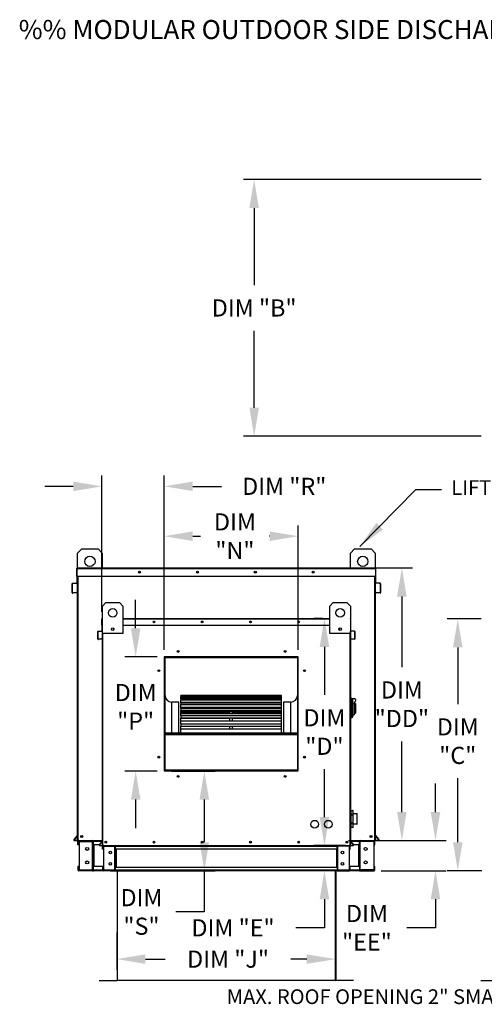
# Model space of a CAD drawing. Units: inches. Extents: x -2 to 250, y -160 to 0.
# Drawn here: x -2 to 47, y -103 to 0 of the extents above; entities that cross this region are included whole.
import ezdxf

# ---------------------------------------------------------------- set-up
doc = ezdxf.new("R2010")
doc.units = ezdxf.units.IN
doc.header["$LTSCALE"] = 4
doc.header["$MEASUREMENT"] = 0
doc.styles.add('BOLD', font='ROMAND.SHX')
doc.dimstyles.new('MOD', dxfattribs={"dimscale": 1.5, "dimtxt": 1.2, "dimasz": 2, "dimexe": 0.75, "dimexo": 0.5, "dimgap": 1, "dimtad": 0, "dimtih": 1, "dimtoh": 1, "dimzin": 0, "dimdsep": 46, "dimtxsty": 'Standard', "dimcen": 0.09, "dimadec": 0, "dimazin": 0, "dimtfac": 1, "dimtofl": 0, "dimtmove": 0, "dimatfit": 3, "dimfxl": 1, "dimtolj": 1, "dimtzin": 0, "dimarcsym": 0})

# ---------------------------------------------------------------- blocks, each defined once
blk = doc.blocks.new('*D9')
at = {"color": 0, "lineweight": -2, "transparency": 16777216}
for p, q in [((32.61, -57.62), (39.29, -57.62)), ((38.17, -60.62), (38.17, -68.04)), ((38.17, -83.27), (38.17, -75.84)), ((32.58, -86.27), (39.29, -86.27))]:
    blk.add_line(p, q, dxfattribs=at)
at = {"color": 0, "transparency": 16777216}
for points in [[(37.67, -60.62), (38.67, -60.62), (38.17, -57.62)], [(37.67, -83.27), (38.67, -83.27), (38.17, -86.27)]]:
    blk.add_solid(points, dxfattribs=at)
at = {"layer": 'Defpoints', "color": 0, "transparency": 16777216}
for p in [(31.86, -57.62), (31.83, -86.27), (38.17, -86.27)]:
    blk.add_point(p, dxfattribs=at)
at = {"color": 0, "transparency": 16777216, "insert": (38.17, -71.94), "char_height": 1.8, "attachment_point": 5}
blk.add_mtext('\\A1;DIM\\P"DD"', dxfattribs=at)
blk = doc.blocks.new('*D10')
at = {"color": 0, "lineweight": -2, "transparency": 16777216}
for p, q in [((46.5, -62.97), (42.92, -62.97)), ((44.04, -65.97), (44.04, -71.92)), ((44.04, -86.44), (44.04, -79.72)), ((46.56, -89.44), (42.92, -89.44))]:
    blk.add_line(p, q, dxfattribs=at)
at = {"color": 0, "transparency": 16777216}
for points in [[(43.54, -65.97), (44.54, -65.97), (44.04, -62.97)], [(43.54, -86.44), (44.54, -86.44), (44.04, -89.44)]]:
    blk.add_solid(points, dxfattribs=at)
at = {"layer": 'Defpoints', "color": 0, "transparency": 16777216}
for p in [(47.25, -62.97), (44.04, -89.44), (47.31, -89.44)]:
    blk.add_point(p, dxfattribs=at)
at = {"color": 0, "transparency": 16777216, "insert": (44.04, -75.82), "char_height": 1.8, "attachment_point": 5}
blk.add_mtext('\\A1;DIM\\P"C"', dxfattribs=at)
blk = doc.blocks.new('*D15')
at = {"color": 0, "lineweight": -2, "transparency": 16777216}
for p, q in [((8.25, -95.92), (8.25, -99.86)), ((31.19, -95.87), (31.19, -99.86)), ((11.25, -98.73), (13.32, -98.73)), ((28.19, -98.73), (26.52, -98.73))]:
    blk.add_line(p, q, dxfattribs=at)
at = {"color": 0, "transparency": 16777216}
for points in [[(11.25, -98.23), (11.25, -99.23), (8.25, -98.73)], [(28.19, -98.23), (28.19, -99.23), (31.19, -98.73)]]:
    blk.add_solid(points, dxfattribs=at)
at = {"layer": 'Defpoints', "color": 0, "transparency": 16777216}
for p in [(8.25, -95.17), (31.19, -95.12), (31.19, -98.73)]:
    blk.add_point(p, dxfattribs=at)
at = {"color": 0, "transparency": 16777216, "insert": (19.92, -98.73), "char_height": 1.8, "attachment_point": 5}
blk.add_mtext('\\A1;DIM "J"', dxfattribs=at)
blk = doc.blocks.new('*D14')
at = {"color": 0, "lineweight": -2, "transparency": 16777216}
for p, q in [((41.7, -83.27), (41.7, -80.27)), ((36.12, -86.27), (42.83, -86.27)), ((35.99, -89.44), (42.83, -89.44)), ((41.7, -92.44), (41.7, -95.44)), ((41.7, -95.44), (38.7, -95.44))]:
    blk.add_line(p, q, dxfattribs=at)
at = {"color": 0, "transparency": 16777216}
for points in [[(41.2, -83.27), (42.2, -83.27), (41.7, -86.27)], [(41.2, -92.44), (42.2, -92.44), (41.7, -89.44)]]:
    blk.add_solid(points, dxfattribs=at)
at = {"layer": 'Defpoints', "color": 0, "transparency": 16777216}
for p in [(35.37, -86.27), (35.24, -89.44), (41.7, -89.44)]:
    blk.add_point(p, dxfattribs=at)
at = {"color": 0, "transparency": 16777216, "insert": (34.5, -95.44), "char_height": 1.8, "attachment_point": 5}
blk.add_mtext('\\A1;DIM\\P"EE"', dxfattribs=at)
blk = doc.blocks.new('*D13')
at = {"color": 0, "lineweight": -2, "transparency": 16777216}
for p, q in [((46.51, -16.8), (21.53, -16.8)), ((22.66, -19.8), (22.66, -27.89)), ((22.66, -40.78), (22.66, -32.69)), ((46.51, -43.78), (21.53, -43.78))]:
    blk.add_line(p, q, dxfattribs=at)
at = {"color": 0, "transparency": 16777216}
for points in [[(22.16, -19.8), (23.16, -19.8), (22.66, -16.8)], [(22.16, -40.78), (23.16, -40.78), (22.66, -43.78)]]:
    blk.add_solid(points, dxfattribs=at)
at = {"layer": 'Defpoints', "color": 0, "transparency": 16777216}
for p in [(47.26, -16.8), (22.66, -43.78), (47.26, -43.78)]:
    blk.add_point(p, dxfattribs=at)
at = {"color": 0, "transparency": 16777216, "insert": (22.66, -30.29), "char_height": 1.8, "attachment_point": 5}
blk.add_mtext('\\A1;DIM "B"', dxfattribs=at)
blk = doc.blocks.new('*D20')
at = {"color": 0, "lineweight": -2, "transparency": 16777216}
for p, q in [((13.22, -66.21), (13.22, -53.15)), ((27.28, -66.21), (27.28, -53.15)), ((16.22, -54.28), (17.04, -54.28)), ((24.28, -54.28), (24.24, -54.28))]:
    blk.add_line(p, q, dxfattribs=at)
at = {"color": 0, "transparency": 16777216}
for points in [[(16.22, -53.78), (16.22, -54.78), (13.22, -54.28)], [(24.28, -53.78), (24.28, -54.78), (27.28, -54.28)]]:
    blk.add_solid(points, dxfattribs=at)
at = {"layer": 'Defpoints', "color": 0, "transparency": 16777216}
for p in [(27.28, -54.28), (13.22, -66.96), (27.28, -66.96)]:
    blk.add_point(p, dxfattribs=at)
at = {"color": 0, "transparency": 16777216, "insert": (20.64, -54.28), "char_height": 1.8, "attachment_point": 5}
blk.add_mtext('\\A1;DIM\\P"N"', dxfattribs=at)
blk = doc.blocks.new('*D21')
at = {"color": 0, "lineweight": -2, "transparency": 16777216}
for p, q in [((10.22, -63.96), (10.22, -60.96)), ((12.47, -66.96), (9.09, -66.96)), ((12.47, -78.96), (9.09, -78.96)), ((10.22, -81.96), (10.22, -84.96))]:
    blk.add_line(p, q, dxfattribs=at)
at = {"color": 0, "transparency": 16777216}
for points in [[(9.72, -63.96), (10.72, -63.96), (10.22, -66.96)], [(9.72, -81.96), (10.72, -81.96), (10.22, -78.96)]]:
    blk.add_solid(points, dxfattribs=at)
at = {"layer": 'Defpoints', "color": 0, "transparency": 16777216}
for p in [(10.22, -66.96), (13.22, -66.96), (13.22, -78.96)]:
    blk.add_point(p, dxfattribs=at)
at = {"color": 0, "transparency": 16777216, "insert": (10.22, -72.21), "char_height": 1.8, "attachment_point": 5}
blk.add_mtext('\\A1;DIM\\P"P"', dxfattribs=at)
blk = doc.blocks.new('*D16')
at = {"color": 0, "lineweight": -2, "transparency": 16777216}
for p, q in [((13.97, -78.96), (18.55, -78.96)), ((17.43, -81.96), (17.43, -86.44)), ((7.58, -89.44), (18.55, -89.44)), ((17.43, -89.44), (17.43, -93.77)), ((17.43, -93.77), (14.43, -93.77))]:
    blk.add_line(p, q, dxfattribs=at)
at = {"color": 0, "transparency": 16777216}
for points in [[(16.93, -81.96), (17.93, -81.96), (17.43, -78.96)], [(16.93, -86.44), (17.93, -86.44), (17.43, -89.44)]]:
    blk.add_solid(points, dxfattribs=at)
at = {"layer": 'Defpoints', "color": 0, "transparency": 16777216}
for p in [(13.22, -78.96), (6.83, -89.44), (17.43, -89.44)]:
    blk.add_point(p, dxfattribs=at)
at = {"color": 0, "transparency": 16777216, "insert": (10.83, -93.77), "char_height": 1.8, "attachment_point": 5}
blk.add_mtext('\\A1;DIM\\P"S"', dxfattribs=at)
blk = doc.blocks.new('*D19')
at = {"color": 0, "lineweight": -2, "transparency": 16777216}
for p, q in [((6.67, -62.22), (6.67, -47.91)), ((13.22, -66.21), (13.22, -47.91)), ((3.67, -49.04), (0.67, -49.04)), ((16.22, -49.04), (19.22, -49.04))]:
    blk.add_line(p, q, dxfattribs=at)
at = {"color": 0, "transparency": 16777216}
for points in [[(3.67, -48.54), (3.67, -49.54), (6.67, -49.04)], [(16.22, -48.54), (16.22, -49.54), (13.22, -49.04)]]:
    blk.add_solid(points, dxfattribs=at)
at = {"layer": 'Defpoints', "color": 0, "transparency": 16777216}
for p in [(6.67, -49.04), (6.67, -62.97), (13.22, -66.96)]:
    blk.add_point(p, dxfattribs=at)
at = {"color": 0, "transparency": 16777216, "insert": (25.82, -49.04), "char_height": 1.8, "attachment_point": 5}
blk.add_mtext('\\A1;DIM "R"', dxfattribs=at)
blk = doc.blocks.new('*D18')
at = {"color": 0, "lineweight": -2, "transparency": 16777216}
for p, q in [((29.85, -62.92), (28.91, -62.92)), ((30.04, -65.92), (30.04, -70.96)), ((30.04, -83.8), (30.04, -78.76)), ((32.3, -86.8), (28.91, -86.8))]:
    blk.add_line(p, q, dxfattribs=at)
at = {"color": 0, "transparency": 16777216}
for points in [[(29.54, -65.92), (30.54, -65.92), (30.04, -62.92)], [(29.54, -83.8), (30.54, -83.8), (30.04, -86.8)]]:
    blk.add_solid(points, dxfattribs=at)
at = {"layer": 'Defpoints', "color": 0, "transparency": 16777216}
for p in [(30.6, -62.92), (30.04, -86.8), (33.05, -86.8)]:
    blk.add_point(p, dxfattribs=at)
at = {"color": 0, "transparency": 16777216, "insert": (30.04, -74.86), "char_height": 1.8, "attachment_point": 5}
blk.add_mtext('\\A1;DIM\\P"D"', dxfattribs=at)
blk = doc.blocks.new('*D17')
at = {"color": 0, "lineweight": -2, "transparency": 16777216}
for p, q in [((30.04, -83.8), (30.04, -80.8)), ((32.3, -86.8), (28.91, -86.8)), ((31.91, -89.44), (28.91, -89.44)), ((30.04, -92.44), (30.04, -95.44)), ((30.04, -95.44), (27.04, -95.44))]:
    blk.add_line(p, q, dxfattribs=at)
at = {"color": 0, "transparency": 16777216}
for points in [[(29.54, -83.8), (30.54, -83.8), (30.04, -86.8)], [(29.54, -92.44), (30.54, -92.44), (30.04, -89.44)]]:
    blk.add_solid(points, dxfattribs=at)
at = {"layer": 'Defpoints', "color": 0, "transparency": 16777216}
for p in [(33.05, -86.8), (30.04, -89.44), (32.66, -89.44)]:
    blk.add_point(p, dxfattribs=at)
at = {"color": 0, "transparency": 16777216, "insert": (20.44, -95.44), "char_height": 1.8, "attachment_point": 5}
blk.add_mtext('\\A1;DIM "E"', dxfattribs=at)

msp = doc.modelspace()

# ---------------------------------------------------------------- linework, layer by layer
at = {"color": 7, "linetype": 'Continuous'}
for p, q in [((4.12, -56.057), (4.554, -55.624)), ((4.554, -55.624), (6.286, -55.624)), ((6.286, -55.624), (6.719, -56.057)), ((32.769, -56.057), (33.202, -55.624)), ((33.202, -55.624), (34.935, -55.624)), ((34.935, -55.624), (35.368, -56.057)), ((4.12, -57.619), (4.12, -56.057)), ((6.719, -56.057), (6.719, -57.619)), ((32.769, -57.619), (32.769, -56.057)), ((35.368, -56.057), (35.368, -57.619)), ((4.089, -57.677), (4.058, -57.677)), ((4.058, -58.485), (4.058, -57.677)), ((4.089, -57.619), (35.399, -57.619)), ((4.089, -57.619), (4.089, -57.677)), ((4.089, -57.677), (35.399, -57.677)), ((4.089, -58.485), (4.089, -57.677)), ((35.399, -57.677), (35.399, -57.619)), ((35.399, -57.677), (35.399, -58.485)), ((35.399, -57.677), (35.43, -57.677)), ((35.43, -58.485), (35.43, -57.677)), ((4.089, -58.485), (4.058, -58.485)), ((4.089, -58.485), (35.399, -58.485)), ((4.089, -59.161), (4.089, -58.485)), ((4.12, -86.267), (4.12, -58.485)), ((4.178, -86.267), (4.178, -58.485)), ((35.31, -58.485), (35.31, -86.267)), ((35.368, -58.485), (35.368, -86.267)), ((35.399, -58.485), (35.399, -59.161)), ((35.399, -58.485), (35.43, -58.485)), ((3.581, -59.286), (3.55, -59.286)), ((3.55, -60.207), (3.55, -59.286)), ((3.581, -60.207), (3.581, -59.286)), ((3.603, -59.228), (4.065, -59.188)), ((3.603, -59.228), (3.606, -59.259)), ((3.606, -59.259), (4.067, -59.219)), ((4.065, -59.188), (4.067, -59.219)), ((4.12, -59.161), (4.089, -59.161)), ((4.089, -59.212), (4.089, -63.588)), ((35.368, -59.161), (35.399, -59.161)), ((35.399, -63.588), (35.399, -59.212)), ((35.423, -59.188), (35.421, -59.219)), ((35.883, -59.259), (35.421, -59.219)), ((35.885, -59.228), (35.423, -59.188)), ((35.885, -59.228), (35.883, -59.259)), ((35.907, -59.286), (35.938, -59.286)), ((35.907, -59.286), (35.907, -60.207)), ((35.938, -59.286), (35.938, -60.207)), ((3.581, -60.207), (3.55, -60.207)), ((4.013, -60.198), (3.61, -60.233)), ((3.61, -60.233), (3.613, -60.264)), ((4.015, -60.229), (3.613, -60.264)), ((4.013, -60.198), (4.015, -60.229)), ((35.476, -60.198), (35.473, -60.229)), ((35.875, -60.264), (35.473, -60.229)), ((35.878, -60.233), (35.476, -60.198)), ((35.878, -60.233), (35.875, -60.264)), ((35.907, -60.207), (35.938, -60.207)), ((6.724, -61.621), (7.085, -61.26)), ((6.724, -64.509), (6.724, -61.621)), ((7.085, -61.26), (8.529, -61.26)), ((8.529, -61.26), (8.89, -61.621)), ((8.89, -61.621), (8.89, -64.509)), ((30.598, -61.621), (30.959, -61.26)), ((30.598, -64.509), (30.598, -61.621)), ((30.959, -61.26), (32.403, -61.26)), ((32.403, -61.26), (32.764, -61.621)), ((32.764, -61.621), (32.764, -64.509)), ((6.672, -63.645), (6.672, -62.971)), ((6.698, -62.971), (6.672, -62.971)), ((6.721, -62.923), (6.698, -62.923)), ((6.698, -62.923), (6.698, -62.971)), ((6.698, -62.923), (6.724, -62.923)), ((6.698, -62.971), (6.724, -62.971)), ((6.698, -63.645), (6.698, -62.971)), ((8.89, -62.923), (30.598, -62.923)), ((8.89, -62.971), (30.598, -62.971)), ((32.764, -62.923), (32.79, -62.923)), ((32.764, -62.971), (32.79, -62.971)), ((32.767, -62.923), (32.79, -62.923)), ((32.79, -62.971), (32.79, -62.923)), ((32.79, -62.971), (32.816, -62.971)), ((32.79, -62.971), (32.79, -63.645)), ((32.816, -63.645), (32.816, -62.971)), ((4.089, -63.588), (4.12, -63.588)), ((6.698, -63.645), (6.672, -63.645)), ((6.698, -63.645), (6.724, -63.645)), ((6.698, -64.208), (6.698, -63.645)), ((7.903, -63.962), (7.903, -64.154)), ((7.919, -63.982), (7.919, -64.133)), ((8.89, -63.645), (30.598, -63.645)), ((31.569, -63.982), (31.569, -64.133)), ((31.586, -63.962), (31.586, -64.154)), ((32.764, -63.645), (32.79, -63.645)), ((32.79, -63.645), (32.816, -63.645)), ((32.79, -63.645), (32.79, -64.208)), ((35.368, -63.588), (35.399, -63.588)), ((6.249, -65.08), (6.249, -64.312)), ((6.275, -64.312), (6.249, -64.312)), ((6.275, -65.08), (6.249, -65.08)), ((6.275, -65.08), (6.275, -64.312)), ((6.293, -64.264), (6.678, -64.231)), ((6.293, -64.264), (6.295, -64.29)), ((6.295, -64.29), (6.68, -64.256)), ((6.634, -65.073), (6.299, -65.102)), ((6.299, -65.102), (6.301, -65.128)), ((6.637, -65.098), (6.301, -65.128)), ((6.634, -65.073), (6.637, -65.098)), ((6.678, -64.231), (6.68, -64.256)), ((6.724, -64.208), (6.698, -64.208)), ((6.698, -64.251), (6.698, -67.897)), ((6.724, -86.797), (6.724, -64.509)), ((8.89, -64.509), (6.724, -64.509)), ((6.773, -86.797), (6.773, -64.509)), ((32.764, -64.509), (30.598, -64.509)), ((32.715, -64.509), (32.715, -86.797)), ((32.764, -64.208), (32.79, -64.208)), ((32.764, -64.509), (32.764, -86.797)), ((32.79, -67.897), (32.79, -64.251)), ((32.81, -64.231), (32.808, -64.256)), ((33.193, -64.29), (32.808, -64.256)), ((33.195, -64.264), (32.81, -64.231)), ((32.854, -65.073), (32.851, -65.098)), ((33.187, -65.128), (32.851, -65.098)), ((33.189, -65.102), (32.854, -65.073)), ((33.189, -65.102), (33.187, -65.128)), ((33.195, -64.264), (33.193, -64.29)), ((33.213, -64.312), (33.213, -65.08)), ((33.213, -64.312), (33.239, -64.312)), ((33.213, -65.08), (33.239, -65.08)), ((33.239, -64.312), (33.239, -65.08)), ((27.284, -66.955), (13.221, -66.955)), ((13.221, -66.955), (13.221, -78.955)), ((13.268, -67.061), (13.221, -67.061)), ((13.221, -67.084), (13.268, -67.084)), ((13.221, -67.111), (13.268, -67.111)), ((13.268, -67.003), (27.237, -67.003)), ((13.268, -78.909), (13.268, -67.003)), ((13.305, -67.04), (27.199, -67.04)), ((13.305, -78.871), (13.305, -67.04)), ((13.315, -66.956), (13.315, -66.955)), ((13.315, -66.956), (27.284, -66.956)), ((27.199, -67.04), (27.199, -78.871)), ((27.237, -67.003), (27.237, -78.909)), ((27.284, -67.061), (27.237, -67.061)), ((27.237, -67.084), (27.284, -67.084)), ((27.237, -67.111), (27.284, -67.111)), ((27.284, -78.955), (27.284, -66.955)), ((6.698, -67.897), (6.724, -67.897)), ((32.764, -67.897), (32.79, -67.897)), ((25.549, -71.008), (14.955, -71.008)), ((14.955, -71.008), (14.955, -71.014)), ((14.955, -71.014), (25.549, -71.014)), ((14.955, -71.096), (14.955, -71.014)), ((25.549, -71.094), (14.955, -71.094)), ((14.955, -71.096), (14.955, -71.094)), ((14.955, -71.096), (25.549, -71.096)), ((14.955, -71.096), (14.955, -71.152)), ((14.955, -71.152), (25.549, -71.152)), ((14.955, -71.344), (14.955, -71.152)), ((25.549, -71.344), (14.955, -71.344)), ((14.955, -71.364), (14.955, -71.344)), ((14.955, -71.364), (25.549, -71.364)), ((14.955, -71.364), (14.955, -71.468)), ((25.549, -71.014), (25.549, -71.008)), ((25.549, -71.096), (25.549, -71.014)), ((25.549, -71.096), (25.549, -71.094)), ((25.549, -71.152), (25.549, -71.096)), ((25.549, -71.344), (25.549, -71.152)), ((25.549, -71.364), (25.549, -71.344)), ((25.549, -71.468), (25.549, -71.364)), ((32.836, -71.312), (32.764, -71.312)), ((32.836, -71.312), (32.836, -73.406)), ((32.915, -71.348), (32.836, -71.348)), ((32.915, -73.369), (32.915, -71.348)), ((32.915, -71.348), (33.168, -71.348)), ((32.915, -71.348), (32.988, -71.42)), ((14.768, -71.72), (14.018, -71.72)), ((14.018, -74.945), (14.018, -71.72)), ((14.768, -74.945), (14.768, -71.72)), ((14.955, -71.468), (25.549, -71.468)), ((14.955, -71.745), (14.955, -71.468)), ((25.549, -71.745), (14.955, -71.745)), ((14.955, -71.803), (14.955, -71.745)), ((14.955, -71.803), (25.549, -71.803)), ((14.955, -71.803), (14.955, -71.952)), ((14.955, -71.952), (25.549, -71.952)), ((14.955, -72.254), (14.955, -71.952)), ((14.955, -72.254), (14.955, -72.286)), ((14.955, -72.254), (20.112, -72.254)), ((25.549, -72.286), (14.955, -72.286)), ((14.955, -72.401), (14.955, -72.286)), ((14.955, -72.401), (25.549, -72.401)), ((14.955, -72.401), (14.955, -72.59)), ((20.112, -72.286), (20.112, -72.254)), ((20.112, -72.254), (20.393, -72.254)), ((20.393, -72.254), (25.549, -72.254)), ((20.393, -72.286), (20.393, -72.254)), ((25.549, -71.745), (25.549, -71.468)), ((25.549, -71.803), (25.549, -71.745)), ((25.549, -71.952), (25.549, -71.803)), ((25.549, -72.254), (25.549, -71.952)), ((25.549, -72.286), (25.549, -72.254)), ((25.549, -72.401), (25.549, -72.286)), ((25.549, -72.59), (25.549, -72.401)), ((26.487, -71.72), (25.737, -71.72)), ((25.737, -71.72), (25.737, -74.945)), ((26.487, -71.72), (26.487, -74.945)), ((32.988, -71.42), (32.988, -73.297)), ((33.168, -71.938), (32.988, -71.938)), ((33.168, -71.709), (33.168, -71.938)), ((33.312, -71.854), (33.168, -71.854)), ((33.168, -71.938), (33.168, -73.045)), ((33.312, -71.854), (33.312, -72.864)), ((14.955, -72.59), (25.549, -72.59)), ((14.955, -72.714), (14.955, -72.59)), ((14.955, -72.714), (14.955, -72.797)), ((14.955, -72.714), (20.112, -72.714)), ((14.955, -72.947), (14.955, -72.797)), ((14.955, -72.797), (20.112, -72.797)), ((25.549, -72.949), (14.955, -72.949)), ((14.955, -73.138), (14.955, -72.949)), ((14.955, -73.138), (25.549, -73.138)), ((14.955, -73.138), (14.955, -73.362)), ((14.955, -73.362), (25.549, -73.362)), ((14.955, -73.362), (14.955, -73.406)), ((14.955, -73.716), (14.955, -73.406)), ((14.955, -73.406), (20.112, -73.406)), ((20.112, -72.949), (20.112, -72.714)), ((20.112, -72.714), (20.393, -72.714)), ((20.112, -73.716), (20.112, -73.362)), ((20.393, -72.714), (25.549, -72.714)), ((20.393, -72.949), (20.393, -72.714)), ((20.393, -72.797), (25.549, -72.797)), ((20.393, -73.716), (20.393, -73.362)), ((20.393, -73.406), (25.549, -73.406)), ((25.549, -72.714), (25.549, -72.59)), ((25.549, -72.797), (25.549, -72.714)), ((25.549, -72.947), (25.549, -72.797)), ((25.549, -73.138), (25.549, -72.949)), ((25.549, -73.362), (25.549, -73.138)), ((25.549, -73.406), (25.549, -73.362)), ((25.549, -73.716), (25.549, -73.406)), ((32.836, -73.406), (32.764, -73.406)), ((32.915, -73.369), (32.836, -73.369)), ((32.988, -73.297), (32.915, -73.369)), ((32.988, -73.045), (33.168, -73.045)), ((33.168, -72.864), (33.312, -72.864)), ((25.549, -73.716), (14.955, -73.716)), ((14.955, -73.993), (14.955, -73.716)), ((14.955, -73.993), (25.549, -73.993)), ((14.955, -73.993), (14.955, -74.245)), ((14.955, -74.245), (25.549, -74.245)), ((14.955, -74.561), (14.955, -74.245)), ((20.112, -74.561), (20.112, -74.245)), ((20.393, -74.561), (20.393, -74.245)), ((25.549, -73.993), (25.549, -73.716)), ((25.549, -74.245), (25.549, -73.993)), ((25.549, -74.561), (25.549, -74.245)), ((13.305, -74.945), (27.199, -74.945)), ((13.305, -74.982), (27.199, -74.982)), ((13.305, -75.124), (27.199, -75.124)), ((25.549, -74.561), (14.955, -74.561)), ((14.955, -74.94), (14.955, -74.561)), ((14.955, -74.94), (25.549, -74.94)), ((14.955, -74.94), (14.955, -74.945)), ((25.549, -74.94), (25.549, -74.561)), ((25.549, -74.945), (25.549, -74.94)), ((13.268, -76.633), (13.221, -76.633)), ((13.221, -77.383), (13.268, -77.383)), ((27.284, -76.633), (27.237, -76.633)), ((27.237, -77.383), (27.284, -77.383)), ((13.221, -78.955), (27.284, -78.955)), ((27.237, -78.909), (13.268, -78.909)), ((13.268, -78.909), (13.268, -78.956)), ((27.199, -78.871), (13.305, -78.871)), ((27.237, -78.909), (27.237, -78.956)), ((32.764, -83.44), (32.795, -83.44)), ((32.795, -83.126), (32.795, -83.129)), ((32.796, -83.126), (32.795, -83.129)), ((32.795, -83.129), (32.795, -83.556)), ((32.796, -83.552), (32.795, -83.556)), ((32.795, -83.556), (32.795, -83.574)), ((32.817, -83.574), (32.795, -83.574)), ((32.795, -83.574), (32.795, -84.427)), ((32.797, -83.122), (32.796, -83.126)), ((32.797, -83.548), (32.796, -83.552)), ((32.799, -83.119), (32.797, -83.122)), ((32.799, -83.545), (32.797, -83.548)), ((32.802, -83.116), (32.799, -83.119)), ((32.802, -83.542), (32.799, -83.545)), ((32.805, -83.114), (32.802, -83.116)), ((32.805, -83.54), (32.802, -83.542)), ((32.809, -83.112), (32.805, -83.114)), ((32.809, -83.538), (32.805, -83.54)), ((32.813, -83.111), (32.809, -83.112)), ((32.813, -83.537), (32.809, -83.538)), ((32.817, -83.11), (32.813, -83.111)), ((32.817, -83.537), (32.813, -83.537)), ((32.817, -83.105), (33.034, -83.105)), ((32.817, -83.11), (32.817, -83.105)), ((32.817, -83.11), (33.034, -83.11)), ((32.817, -83.537), (32.817, -83.11)), ((33.034, -83.537), (32.817, -83.537)), ((32.817, -83.574), (32.817, -83.537)), ((32.817, -83.574), (33.034, -83.574)), ((32.817, -84.427), (32.817, -83.574)), ((33.034, -83.105), (33.034, -83.11)), ((33.039, -83.111), (33.034, -83.11)), ((33.034, -83.11), (33.034, -83.537)), ((33.039, -83.537), (33.034, -83.537)), ((33.034, -83.537), (33.034, -83.574)), ((33.056, -83.574), (33.034, -83.574)), ((33.034, -83.574), (33.034, -84.427)), ((33.043, -83.112), (33.039, -83.111)), ((33.043, -83.538), (33.039, -83.537)), ((33.046, -83.114), (33.043, -83.112)), ((33.046, -83.54), (33.043, -83.538)), ((33.05, -83.116), (33.046, -83.114)), ((33.05, -83.542), (33.046, -83.54)), ((33.052, -83.119), (33.05, -83.116)), ((33.052, -83.545), (33.05, -83.542)), ((33.054, -83.122), (33.052, -83.119)), ((33.054, -83.548), (33.052, -83.545)), ((33.056, -83.126), (33.054, -83.122)), ((33.056, -83.552), (33.054, -83.548)), ((33.056, -83.129), (33.056, -83.126)), ((33.056, -83.129), (33.056, -83.126)), ((33.056, -83.556), (33.056, -83.129)), ((33.056, -83.44), (33.45, -83.44)), ((33.056, -83.556), (33.056, -83.552)), ((33.056, -83.574), (33.056, -83.556)), ((33.056, -84.427), (33.056, -83.574)), ((33.45, -83.44), (33.45, -84.562)), ((33.471, -84.54), (33.471, -83.461)), ((32.795, -84.562), (32.764, -84.562)), ((32.817, -84.427), (32.795, -84.427)), ((32.795, -84.427), (32.795, -84.446)), ((32.795, -84.446), (32.795, -84.872)), ((32.795, -84.446), (32.796, -84.449)), ((32.796, -84.449), (32.797, -84.453)), ((32.797, -84.453), (32.799, -84.456)), ((32.799, -84.456), (32.802, -84.459)), ((32.802, -84.459), (32.805, -84.461)), ((32.805, -84.461), (32.809, -84.463)), ((32.809, -84.463), (32.813, -84.464)), ((32.813, -84.464), (32.817, -84.465)), ((33.034, -84.427), (32.817, -84.427)), ((32.817, -84.465), (32.817, -84.427)), ((32.817, -84.465), (33.034, -84.465)), ((32.817, -84.891), (32.817, -84.465)), ((33.034, -84.427), (33.034, -84.465)), ((33.056, -84.427), (33.034, -84.427)), ((33.034, -84.465), (33.039, -84.464)), ((33.034, -84.465), (33.034, -84.891)), ((33.039, -84.464), (33.043, -84.463)), ((33.043, -84.463), (33.046, -84.461)), ((33.046, -84.461), (33.05, -84.459)), ((33.05, -84.459), (33.052, -84.456)), ((33.052, -84.456), (33.054, -84.453)), ((33.054, -84.453), (33.056, -84.449)), ((33.056, -84.446), (33.056, -84.427)), ((33.056, -84.872), (33.056, -84.446)), ((33.056, -84.449), (33.056, -84.446)), ((33.45, -84.562), (33.056, -84.562)), ((4.114, -85.716), (3.732, -86.172)), ((4.12, -85.757), (3.756, -86.192)), ((4.114, -85.716), (4.12, -85.721)), ((32.795, -84.872), (32.795, -84.875)), ((32.795, -84.872), (32.796, -84.876)), ((32.796, -84.876), (32.797, -84.879)), ((32.797, -84.879), (32.799, -84.882)), ((32.799, -84.882), (32.802, -84.885)), ((32.802, -84.885), (32.805, -84.888)), ((32.805, -84.888), (32.809, -84.889)), ((32.809, -84.889), (32.813, -84.89)), ((32.813, -84.89), (32.817, -84.891)), ((33.034, -84.891), (32.817, -84.891)), ((32.817, -84.897), (32.817, -84.891)), ((33.034, -84.897), (32.817, -84.897)), ((33.034, -84.891), (33.039, -84.89)), ((33.034, -84.891), (33.034, -84.897)), ((33.039, -84.89), (33.043, -84.889)), ((33.043, -84.889), (33.046, -84.888)), ((33.046, -84.888), (33.05, -84.885)), ((33.05, -84.885), (33.052, -84.882)), ((33.052, -84.882), (33.054, -84.879)), ((33.054, -84.879), (33.056, -84.876)), ((33.056, -84.875), (33.056, -84.872)), ((33.056, -84.876), (33.056, -84.872)), ((35.374, -85.716), (35.368, -85.721)), ((35.368, -85.757), (35.733, -86.192)), ((35.374, -85.716), (35.756, -86.172)), ((3.732, -86.172), (3.756, -86.192)), ((3.776, -86.236), (3.776, -86.267)), ((3.776, -86.236), (4.12, -86.236)), ((3.776, -86.267), (4.12, -86.267)), ((4.12, -86.267), (4.178, -86.267)), ((4.152, -86.7), (4.152, -86.359)), ((4.217, -86.359), (4.152, -86.359)), ((4.217, -86.7), (4.152, -86.7)), ((4.178, -86.267), (6.724, -86.267)), ((4.217, -86.7), (4.217, -86.359)), ((4.243, -86.332), (4.243, -86.267)), ((4.243, -86.332), (5.684, -86.332)), ((4.278, -86.36), (5.684, -86.36)), ((4.278, -86.36), (4.278, -89.352)), ((5.684, -86.332), (5.684, -86.267)), ((5.711, -86.36), (5.684, -86.36)), ((5.684, -89.352), (5.684, -86.36)), ((5.711, -86.359), (5.776, -86.359)), ((5.711, -86.359), (5.711, -86.36)), ((5.711, -86.36), (5.776, -86.36)), ((5.776, -86.267), (5.776, -86.336)), ((5.776, -86.7), (5.776, -86.336)), ((5.776, -86.336), (6.721, -86.336)), ((5.776, -86.359), (5.776, -86.36)), ((6.415, -86.7), (5.776, -86.7)), ((5.776, -86.7), (5.776, -89.011)), ((5.817, -86.7), (5.817, -89.011)), ((5.844, -86.7), (5.844, -89.011)), ((6.719, -86.338), (6.4, -86.717)), ((6.4, -86.717), (6.42, -86.734)), ((6.724, -86.372), (6.42, -86.734)), ((6.438, -86.771), (6.724, -86.771)), ((6.438, -86.771), (6.438, -86.797)), ((6.438, -86.797), (6.724, -86.797)), ((6.719, -86.338), (6.724, -86.342)), ((6.724, -86.797), (6.773, -86.797)), ((6.804, -86.873), (6.75, -86.873)), ((6.75, -87.158), (6.75, -86.873)), ((6.773, -86.797), (32.715, -86.797)), ((6.804, -87.158), (6.804, -86.873)), ((6.827, -86.851), (6.827, -86.797)), ((6.827, -86.851), (8.027, -86.851)), ((6.855, -86.874), (8.027, -86.874)), ((6.855, -86.874), (6.855, -89.367)), ((8.027, -86.851), (8.027, -86.797)), ((8.05, -86.874), (8.027, -86.874)), ((8.027, -89.367), (8.027, -86.874)), ((8.05, -86.873), (8.05, -86.874)), ((8.05, -86.873), (8.104, -86.873)), ((8.05, -86.874), (8.104, -86.874)), ((8.104, -86.797), (8.104, -86.854)), ((8.104, -86.854), (31.384, -86.854)), ((8.104, -87.158), (8.104, -86.854)), ((8.104, -86.873), (8.104, -86.874)), ((31.384, -86.854), (31.384, -86.797)), ((31.384, -87.158), (31.384, -86.854)), ((31.438, -86.873), (31.384, -86.873)), ((31.384, -86.873), (31.384, -86.874)), ((31.438, -86.874), (31.384, -86.874)), ((31.438, -86.873), (31.438, -86.874)), ((31.461, -86.874), (31.438, -86.874)), ((31.461, -86.851), (31.461, -86.797)), ((32.661, -86.851), (31.461, -86.851)), ((32.633, -86.874), (31.461, -86.874)), ((31.461, -89.367), (31.461, -86.874)), ((32.633, -86.874), (32.633, -89.367)), ((32.661, -86.851), (32.661, -86.797)), ((32.684, -86.873), (32.738, -86.873)), ((32.684, -87.158), (32.684, -86.873)), ((32.715, -86.797), (32.764, -86.797)), ((32.738, -87.158), (32.738, -86.873)), ((32.764, -86.267), (35.31, -86.267)), ((32.769, -86.338), (32.764, -86.342)), ((32.764, -86.372), (33.068, -86.734)), ((32.764, -86.771), (33.051, -86.771)), ((32.764, -86.797), (33.051, -86.797)), ((32.768, -86.336), (33.712, -86.336)), ((32.769, -86.338), (33.088, -86.717)), ((33.051, -86.771), (33.051, -86.797)), ((33.088, -86.717), (33.068, -86.734)), ((33.712, -86.7), (33.073, -86.7)), ((33.644, -89.011), (33.644, -86.7)), ((33.671, -86.7), (33.671, -89.011)), ((33.712, -86.336), (33.712, -86.267)), ((33.712, -86.7), (33.712, -86.336)), ((33.712, -86.359), (33.712, -86.36)), ((33.777, -86.359), (33.712, -86.359)), ((33.777, -86.36), (33.712, -86.36)), ((33.712, -86.7), (33.712, -89.011)), ((33.777, -86.359), (33.777, -86.36)), ((33.804, -86.36), (33.777, -86.36)), ((33.804, -86.332), (33.804, -86.267)), ((35.245, -86.332), (33.804, -86.332)), ((35.211, -86.36), (33.804, -86.36)), ((33.804, -89.352), (33.804, -86.36)), ((35.211, -86.36), (35.211, -89.352)), ((35.245, -86.332), (35.245, -86.267)), ((35.272, -86.7), (35.272, -86.359)), ((35.272, -86.359), (35.337, -86.359)), ((35.272, -86.7), (35.337, -86.7)), ((35.31, -86.267), (35.368, -86.267)), ((35.337, -86.7), (35.337, -86.359)), ((35.368, -86.236), (35.712, -86.236)), ((35.368, -86.267), (35.712, -86.267)), ((35.712, -86.236), (35.712, -86.267)), ((35.756, -86.172), (35.733, -86.192)), ((6.804, -87.158), (6.75, -87.158)), ((31.384, -87.158), (8.104, -87.158)), ((8.104, -87.158), (8.104, -89.084)), ((8.139, -87.158), (8.139, -89.084)), ((8.161, -87.158), (8.161, -89.084)), ((31.327, -89.084), (31.327, -87.158)), ((31.35, -87.158), (31.35, -89.084)), ((31.384, -87.158), (31.384, -89.084)), ((32.684, -87.158), (32.738, -87.158)), ((4.152, -89.011), (4.152, -89.353)), ((4.217, -89.011), (4.152, -89.011)), ((4.217, -89.353), (4.152, -89.353)), ((4.217, -89.011), (4.217, -89.353)), ((5.684, -89.38), (4.243, -89.38)), ((4.243, -89.38), (4.243, -89.445)), ((5.684, -89.445), (4.243, -89.445)), ((4.278, -89.352), (5.684, -89.352)), ((5.684, -89.352), (5.711, -89.352)), ((5.684, -89.38), (5.684, -89.445)), ((5.684, -89.445), (5.776, -89.445)), ((5.711, -89.352), (5.711, -89.353)), ((5.711, -89.352), (5.776, -89.352)), ((5.711, -89.353), (5.776, -89.353)), ((6.855, -89.011), (5.776, -89.011)), ((5.776, -89.376), (5.776, -89.011)), ((5.776, -89.353), (5.776, -89.352)), ((6.751, -89.376), (5.776, -89.376)), ((5.776, -89.376), (5.776, -89.445)), ((6.827, -89.445), (5.776, -89.445)), ((6.804, -89.084), (6.75, -89.084)), ((6.75, -89.084), (6.75, -89.368)), ((6.804, -89.368), (6.75, -89.368)), ((6.804, -89.084), (6.804, -89.368)), ((8.027, -89.39), (6.827, -89.39)), ((6.827, -89.39), (6.827, -89.445)), ((8.027, -89.445), (6.827, -89.445)), ((6.855, -89.367), (8.027, -89.367)), ((8.027, -89.367), (8.05, -89.367)), ((8.027, -89.39), (8.027, -89.445)), ((8.027, -89.445), (8.104, -89.445)), ((8.05, -89.367), (8.104, -89.367)), ((8.05, -89.367), (8.05, -89.368)), ((8.05, -89.368), (8.104, -89.368)), ((31.384, -89.084), (8.104, -89.084)), ((8.104, -89.388), (8.104, -89.084)), ((8.104, -89.368), (8.104, -89.367)), ((31.384, -89.388), (8.104, -89.388)), ((8.104, -89.388), (8.104, -89.445)), ((31.384, -89.445), (8.104, -89.445)), ((8.268, -89.444), (8.268, -100.936)), ((8.301, -100.937), (8.301, -89.444)), ((31.187, -100.937), (31.187, -89.444)), ((31.221, -89.444), (31.221, -100.936)), ((31.384, -89.084), (31.384, -89.388)), ((31.438, -89.367), (31.384, -89.367)), ((31.384, -89.367), (31.384, -89.368)), ((31.438, -89.368), (31.384, -89.368)), ((31.384, -89.445), (31.384, -89.388)), ((31.384, -89.445), (31.461, -89.445)), ((31.438, -89.367), (31.438, -89.368)), ((31.438, -89.367), (31.461, -89.367)), ((32.633, -89.367), (31.461, -89.367)), ((31.461, -89.39), (32.661, -89.39)), ((31.461, -89.39), (31.461, -89.445)), ((31.461, -89.445), (32.661, -89.445)), ((33.712, -89.011), (32.633, -89.011)), ((32.661, -89.39), (32.661, -89.445)), ((33.712, -89.445), (32.662, -89.445)), ((32.684, -89.084), (32.738, -89.084)), ((32.684, -89.368), (32.684, -89.084)), ((32.684, -89.368), (32.738, -89.368)), ((33.712, -89.376), (32.737, -89.376)), ((32.738, -89.368), (32.738, -89.084)), ((33.712, -89.011), (33.712, -89.376)), ((33.712, -89.352), (33.712, -89.353)), ((33.777, -89.352), (33.712, -89.352)), ((33.777, -89.353), (33.712, -89.353)), ((33.712, -89.445), (33.712, -89.376)), ((33.712, -89.445), (33.804, -89.445)), ((33.777, -89.352), (33.804, -89.352)), ((33.777, -89.352), (33.777, -89.353)), ((35.211, -89.352), (33.804, -89.352)), ((33.804, -89.38), (33.804, -89.445)), ((33.804, -89.38), (35.245, -89.38)), ((33.804, -89.445), (35.245, -89.445)), ((35.245, -89.38), (35.245, -89.445)), ((35.272, -89.353), (35.272, -89.011)), ((35.272, -89.011), (35.337, -89.011)), ((35.272, -89.353), (35.337, -89.353)), ((35.337, -89.353), (35.337, -89.011)), ((6.382, -100.959), (8.246, -100.959)), ((6.382, -100.959), (6.382, -100.993)), ((6.382, -100.993), (8.246, -100.993)), ((8.246, -100.959), (8.246, -100.993)), ((8.268, -100.936), (8.268, -100.937)), ((8.272, -100.936), (8.268, -100.936)), ((8.301, -100.937), (8.268, -100.937)), ((8.272, -100.936), (8.301, -100.936)), ((8.301, -100.959), (8.301, -100.937)), ((8.301, -100.959), (8.301, -100.993)), ((31.216, -100.936), (31.187, -100.936)), ((31.187, -100.937), (31.221, -100.937)), ((31.187, -100.959), (31.187, -100.937)), ((31.187, -100.959), (31.187, -100.993)), ((31.216, -100.936), (31.221, -100.936)), ((31.221, -100.936), (31.221, -100.937)), ((33.107, -100.959), (31.243, -100.959)), ((31.243, -100.959), (31.243, -100.993)), ((33.107, -100.993), (31.243, -100.993)), ((33.107, -100.959), (33.107, -100.993)), ((46.466, -100.959), (48.33, -100.959)), ((46.466, -100.993), (48.33, -100.993))]:
    msp.add_line(p, q, dxfattribs=at)
msp.add_line((31.187, -100.993), (8.301, -100.993))
for centre, radius in [((5.42, -56.923), 0.541), ((34.068, -56.923), 0.541), ((10.63, -58.052), 0.108), ((16.706, -58.052), 0.108), ((22.782, -58.052), 0.108), ((28.858, -58.052), 0.108), ((10.63, -58.052), 0.0563), ((16.706, -58.052), 0.0563), ((22.782, -58.052), 0.0563), ((28.858, -58.052), 0.0563), ((7.807, -62.343), 0.451), ((31.681, -62.343), 0.451), ((7.807, -64.058), 0.135), ((12.149, -63.284), 0.0902), ((12.149, -63.284), 0.0469), ((17.212, -63.284), 0.0902), ((17.212, -63.284), 0.0469), ((22.276, -63.284), 0.0902), ((22.276, -63.284), 0.0469), ((27.339, -63.284), 0.0902), ((27.339, -63.284), 0.0469), ((31.681, -64.058), 0.135), ((14.678, -66.388), 0.0938), ((14.678, -66.388), 0.0488), ((25.92, -66.388), 0.0938), ((25.92, -66.388), 0.0488), ((12.653, -68.413), 0.0938), ((12.653, -68.413), 0.0488), ((27.945, -68.413), 0.0938), ((27.945, -68.413), 0.0488), ((12.653, -77.498), 0.0938), ((12.653, -77.498), 0.0488), ((27.945, -77.498), 0.0938), ((27.945, -77.498), 0.0488), ((14.678, -79.523), 0.0938), ((14.678, -79.523), 0.0488), ((25.92, -79.523), 0.0938), ((25.92, -79.523), 0.0488), ((29.012, -84.549), 0.406), ((30.456, -84.549), 0.406), ((4.554, -85.834), 0.108), ((4.554, -85.834), 0.0563), ((34.935, -85.834), 0.108), ((34.935, -85.834), 0.0563), ((7.085, -86.436), 0.0902), ((7.085, -86.436), 0.0469), ((12.149, -86.436), 0.0902), ((12.149, -86.436), 0.0469), ((17.212, -86.436), 0.0902), ((17.212, -86.436), 0.0469), ((22.276, -86.436), 0.0902), ((22.276, -86.436), 0.0469), ((27.339, -86.436), 0.0902), ((27.339, -86.436), 0.0469), ((32.403, -86.436), 0.0902), ((32.403, -86.436), 0.0469), ((5.126, -87.143), 0.162), ((7.562, -87.527), 0.135), ((31.926, -87.527), 0.135), ((34.362, -87.143), 0.162), ((5.126, -88.568), 0.162), ((7.562, -88.714), 0.135), ((31.926, -88.714), 0.135), ((34.362, -88.568), 0.162)]:
    msp.add_circle(centre, radius, dxfattribs=at)
for centre, radius, start, end in [((4.116, -57.677), 0.058, 117.5606, 180), ((35.372, -57.677), 0.058, 0, 62.4394), ((3.608, -59.286), 0.058, 95, 180), ((3.608, -59.286), 0.0269, 95, 180), ((4.062, -59.161), 0.0269, 275, 0), ((4.062, -59.161), 0.058, 275, 0), ((35.426, -59.161), 0.058, 180, 265), ((35.426, -59.161), 0.0269, 180, 265), ((35.88, -59.286), 0.0269, 0, 85), ((35.88, -59.286), 0.058, 0, 85), ((3.608, -60.207), 0.058, 180, 275), ((3.608, -60.207), 0.0269, 180, 275), ((35.88, -60.207), 0.058, 265, 0), ((35.88, -60.207), 0.0269, 265, 0), ((6.721, -62.971), 0.0484, 117.5606, 180), ((32.767, -62.971), 0.0484, 0, 62.4394), ((6.297, -64.312), 0.0484, 95, 180), ((6.297, -65.08), 0.0484, 180, 275), ((6.297, -64.312), 0.0224, 95, 180), ((6.297, -65.08), 0.0224, 180, 275), ((6.676, -64.208), 0.0224, 275, 0), ((6.676, -64.208), 0.0484, 275, 0), ((32.812, -64.208), 0.0484, 180, 265), ((32.812, -64.208), 0.0224, 180, 265), ((33.191, -65.08), 0.0484, 265, 0), ((33.191, -65.08), 0.0224, 265, 0), ((33.191, -64.312), 0.0224, 0, 85), ((33.191, -64.312), 0.0484, 0, 85), ((14.018, -71.008), 0.712, 180, 270), ((26.487, -71.008), 0.712, 270, 0), ((33.168, -71.529), 0.18, 270, 90), ((13.244, -78.932), 0.0233, 180, 259.69549), ((32.817, -83.126), 0.0217, 90, 180), ((33.034, -83.126), 0.0217, 0, 90), ((33.45, -83.461), 0.0217, 0, 90), ((33.45, -84.54), 0.0217, 270, 0), ((4.094, -85.699), 0.0269, 320, 0), ((32.817, -84.875), 0.0217, 180, 270), ((33.034, -84.875), 0.0217, 270, 0), ((35.395, -85.699), 0.0269, 180, 220), ((3.776, -86.209), 0.058, 140, 270), ((3.776, -86.209), 0.0269, 140, 270), ((4.243, -86.359), 0.0918, 90, 180), ((4.243, -86.359), 0.0269, 90, 180), ((5.684, -86.359), 0.0918, 0, 90), ((5.684, -86.359), 0.0269, 0, 90), ((6.438, -86.748), 0.0484, 140, 270), ((6.438, -86.748), 0.0224, 140, 270), ((6.702, -86.323), 0.0224, 320, 0), ((6.827, -86.873), 0.0765, 90, 180), ((6.827, -86.873), 0.0224, 90, 180), ((8.027, -86.873), 0.0765, 0, 90), ((8.027, -86.873), 0.0224, 0, 90), ((31.461, -86.873), 0.0765, 90, 180), ((31.461, -86.873), 0.0224, 90, 180), ((32.661, -86.873), 0.0765, 0, 90), ((32.661, -86.873), 0.0224, 0, 90), ((32.786, -86.323), 0.0224, 180, 220), ((33.051, -86.748), 0.0484, 270, 40), ((33.051, -86.748), 0.0224, 270, 40), ((33.804, -86.359), 0.0918, 90, 180), ((33.804, -86.359), 0.0269, 90, 180), ((35.245, -86.359), 0.0918, 0, 90), ((35.245, -86.359), 0.0269, 0, 90), ((35.712, -86.209), 0.058, 270, 40), ((35.712, -86.209), 0.0269, 270, 40), ((4.243, -89.353), 0.0918, 180, 270), ((4.243, -89.353), 0.0269, 180, 270), ((5.684, -89.353), 0.0269, 270, 0), ((5.684, -89.353), 0.0918, 270, 0), ((6.827, -89.368), 0.0765, 180, 270), ((6.827, -89.368), 0.0224, 180, 270), ((8.027, -89.368), 0.0765, 270, 0), ((8.027, -89.368), 0.0224, 270, 0), ((31.461, -89.368), 0.0765, 180, 270), ((31.461, -89.368), 0.0224, 180, 270), ((32.661, -89.368), 0.0765, 270, 0), ((32.661, -89.368), 0.0224, 270, 0), ((33.804, -89.353), 0.0918, 180, 270), ((33.804, -89.353), 0.0269, 180, 270), ((35.245, -89.353), 0.0269, 270, 0), ((35.245, -89.353), 0.0918, 270, 0), ((8.246, -100.937), 0.0219, 270, 0), ((8.246, -100.937), 0.0559, 270, 0), ((31.243, -100.937), 0.0559, 180, 270), ((31.243, -100.937), 0.0219, 180, 270)]:
    msp.add_arc(centre, radius, start, end, dxfattribs=at)

# ---------------------------------------------------------------- texts
at = {"color": 7, "style": 'BOLD'}
msp.add_text('%% MODULAR OUTDOOR SIDE DISCHARGE ELECTRIC HEATER WITH V-BANK, LPD EVAPORATIVE COOLER AND SCREEN INTAKE', height=2, dxfattribs=at).set_placement((-2.061, -2.031))
at = {"linetype": 'Continuous'}
for s, p in [('LIFTING LUGS', (43.355, -49.941)), ('MAX. ROOF OPENING 2" SMALLER THAN CURB OUTSIDE DIMENSION.', (19.787, -103.45))]:
    msp.add_text(s, height=1.54688, dxfattribs=at).set_placement(p)

# ---------------------------------------------------------------- dimensions: what is measured, and where the dimension line sits
for base, p1, p2, text, picture, middle in [((22.657, -43.784), (47.257, -16.796), (47.257, -43.784), 'DIM "B"', '*D13', (22.657, -30.29)), ((38.168, -86.267), (31.863, -57.619), (31.832, -86.267), 'DIM\\P"DD"', '*D9', (38.168, -71.943)), ((30.039, -86.797), (30.598, -62.923), (33.051, -86.797), 'DIM\\P"D"', '*D18', (30.039, -74.86))]:
    dim = msp.add_linear_dim(base=base, p1=p1, p2=p2, angle=90, text=text, dimstyle='MOD', override={"dimpost": '"'})
    dim.commit()
    dim.dimension.update_dxf_attribs({"geometry": picture, "text_midpoint": middle})
for base, p1, p2, text, picture, middle in [((6.671, -49.036), (13.221, -66.955), (6.671, -62.973), 'DIM "R"', '*D19', (25.821, -49.036)), ((27.284, -54.279), (13.221, -66.955), (27.284, -66.956), 'DIM\\P"N"', '*D20', (20.644, -54.279)), ((31.187, -98.732), (8.246, -95.174), (31.187, -95.118), 'DIM "J"', '*D15', (19.918, -98.732))]:
    dim = msp.add_linear_dim(base=base, p1=p1, p2=p2, text=text, dimstyle='MOD', override={"dimpost": '"'})
    dim.commit()
    dim.dimension.update_dxf_attribs({"geometry": picture, "text_midpoint": middle, "dimtype": 160})
for base, p1, p2, text, picture, middle in [((10.218, -66.955), (13.221, -78.955), (13.221, -66.955), 'DIM\\P"P"', '*D21', (10.218, -72.211)), ((44.044, -89.442), (47.254, -62.971), (47.306, -89.442), 'DIM\\P"C"', '*D10', (44.044, -75.823)), ((17.425, -89.445), (13.221, -78.955), (6.827, -89.445), 'DIM\\P"S"', '*D16', (10.825, -93.765)), ((41.704, -89.445), (35.368, -86.267), (35.245, -89.445), 'DIM\\P"EE"', '*D14', (34.504, -95.445)), ((30.039, -89.445), (33.051, -86.797), (32.661, -89.445), 'DIM "E"', '*D17', (20.439, -95.445))]:
    dim = msp.add_linear_dim(base=base, p1=p1, p2=p2, angle=90, text=text, dimstyle='MOD', override={"dimpost": '"'})
    dim.commit()
    dim.dimension.update_dxf_attribs({"geometry": picture, "text_midpoint": middle, "dimtype": 160})

# ---------------------------------------------------------------- leaders
msp.add_leader([(33.745, -55.369), (39.632, -49.37), (42.344, -49.37)], dimstyle='MOD')

doc.saveas('drawing.dxf')
